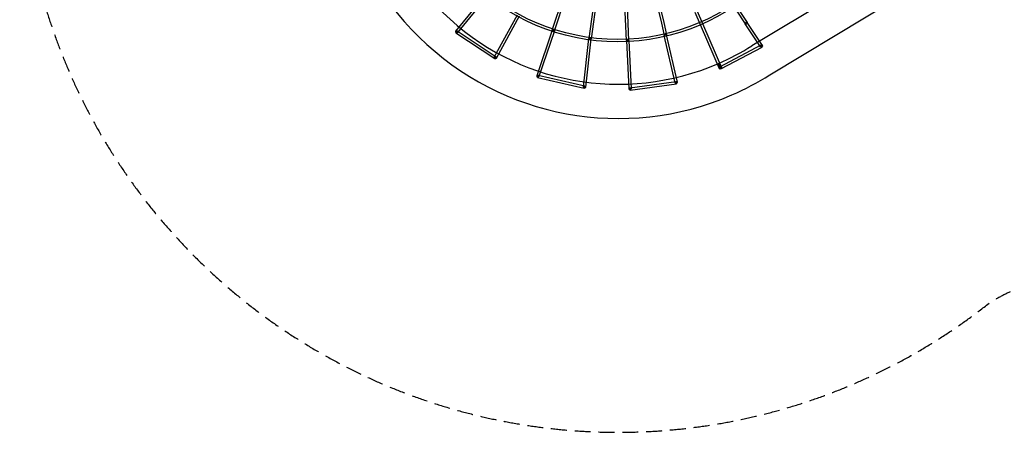
# Model space of a CAD drawing. Units: millimetres. Extents: x -4781 to 18893, y -4779 to 4780.
# Drawn here: x -4781 to 3082, y -4779 to -1488 of the extents above; entities that cross this region are included whole.
import ezdxf

# ---------------------------------------------------------------- set-up
doc = ezdxf.new("R2010")
doc.units = ezdxf.units.MM
doc.header["$LTSCALE"] = 20
doc.linetypes.add('HIDDEN', pattern=[9.525, 6.35, -3.175])
doc.layers.add('2d', color=230, linetype='Continuous')
doc.layers.add('EN-Safetyzone', color=93, linetype='HIDDEN')

msp = doc.modelspace()

# ---------------------------------------------------------------- linework, layer by layer
at = {"layer": '2d'}
for p, q in [((-832.2, -1005.3), (-1299.4, -1578)), ((-817.5, -1017.3), (-1284.7, -1590)), ((2202.6, -1013.9), (1066, -1696.1)), ((-528, -1570.4), (-417.6, -1236.5)), ((-510, -1576.4), (-399.5, -1242.4)), ((2341.9, -1248.7), (1208.7, -1928.9)), ((-187.4, -1291.5), (-235.8, -1638.7)), ((-168.6, -1294.1), (-217, -1641.3)), ((66, -1653.3), (50, -1304.1)), ((84.9, -1652.4), (69, -1303.2)), ((285.8, -1273.5), (344.9, -1515)), ((304.3, -1269), (363.4, -1510.6)), ((862.8, -1292.1), (1013.1, -1520.4)), ((878.6, -1281.5), (1029, -1509.9)), ((-990.6, -1786), (-806.6, -1448.9)), ((-974, -1795.1), (-789.9, -1458)), ((611.2, -1428.1), (806.1, -1876.2)), ((628.7, -1420.5), (823.5, -1868.6)), ((-528, -1570.3), (-652.1, -1935.3)), ((344.9, -1514.9), (366.4, -1612.6)), ((363.4, -1510.7), (385, -1608.5)), ((1136.3, -1703.1), (1013.2, -1520.5)), ((1152, -1692.5), (1028.9, -1509.8)), ((-1286.8, -1576.1), (-1297.3, -1591.9)), ((-1297.3, -1591.9), (-987.6, -1798.5)), ((-1286.8, -1576.1), (-977, -1782.7)), ((-510, -1576.5), (-634.1, -1941.4)), ((-279.3, -2023.1), (-235.9, -1638.9)), ((-260.4, -2025.2), (-217, -1641.1)), ((453.7, -1991.2), (366.5, -1612.7)), ((472.2, -1987), (385, -1608.5)), ((385, -1608.5), (385, -1608.5)), ((66, -1653.3), (82.6, -2040.2)), ((84.9, -1652.4), (101.6, -2039.4)), ((810.4, -1864), (1139.7, -1689.4)), ((819.3, -1880.8), (1148.6, -1706.2)), ((-987.6, -1798.5), (-977, -1782.7)), ((-645.3, -1947.6), (-272, -2033.4)), ((-641, -1929.1), (-267.7, -2014.9)), ((90.8, -2030.4), (461.7, -1979.7)), ((90.8, -2030.4), (93.4, -2049.2)), ((93.4, -2049.2), (464.3, -1998.5)), ((464.3, -1998.5), (461.7, -1979.7))]:
    msp.add_line(p, q, dxfattribs=at)
for radius in [1672, 1653]:
    msp.add_circle((-5.1, 7.7), radius, dxfattribs=at)
for centre, radius, start, end in [((0, 0.7), 2276.5, 90, 293.44548), ((0, 0.7), 2003.5, 90, 293.51069), ((1.8, 2.6), 2004.5, 293.44145, 302.0669), ((1.8, 2.6), 2277.5, 293.4112, 301.99924)]:
    msp.add_arc(centre, radius, start, end, dxfattribs=at)
for centre, major_axis, ratio in [((-519, -1573.4), (8.99, -3.06), 0.719948), ((-519, -1573.4), (-9.02, 2.98), 0.494273), ((-226.4, -1640), (-9.44, 1.07), 0.718973), ((-226.4, -1640), (-9.41, 1.31), 0.495568), ((75.4, -1652.8), (9.49, 0.41), 0.718161), ((75.4, -1652.8), (-9.49, -0.43), 0.496633)]:
    msp.add_ellipse(centre, major_axis=major_axis, ratio=ratio, dxfattribs=at)
for centre, major_axis, ratio, start_param, end_param in [((354.1, -1512.8), (9.25, 2.15), 0.608872, 3.134818, 3.148367), ((354.1, -1512.8), (-9.25, -2.15), 0.608872, 3.134818, 3.148367), ((1021.1, -1515.2), (-7.88, -5.31), 0.672011, 0, 6.201977), ((1021.1, -1515.2), (-7.93, -5.23), 0.590424, 0.008013, 6.206092), ((1021.1, -1515.2), (-7.93, -5.23), 0.590424, 6.208687, 6.291198), ((1021.1, -1515.2), (-7.88, -5.31), 0.672011, 6.201977, 6.283185), ((1021.1, -1515.2), (-7.93, -5.23), 0.590424, 6.206092, 6.208687), ((-1292.1, -1584), (7.36, -6), 0.720805, 3.028774, 6.283185), ((-1292.1, -1584), (7.36, -6), 0.720805, 1.640245, 3.028774), ((-1292.1, -1584), (7.36, -6), 0.720805, 0, 1.640245), ((375.7, -1610.6), (-9.26, -2.13), 0.643447, 0, 6.174728), ((375.7, -1610.6), (9.28, 2.05), 0.590424, 0.006147, 3.038746), ((375.7, -1610.6), (-9.26, -2.13), 0.643447, 6.174728, 6.283185), ((375.7, -1610.6), (9.28, 2.05), 0.590424, 3.038746, 3.148752), ((375.7, -1610.6), (9.28, 2.05), 0.590424, 3.148752, 6.289332), ((1144.1, -1697.8), (-7.88, -5.31), 0.672011, 4.641517, 6.283185), ((1144.1, -1697.8), (-7.88, -5.31), 0.672011, 0, 3.240333), ((1144.1, -1697.8), (-4.45, 8.39), 0.000244, 2.263779, 6.283185), ((1144.1, -1697.8), (-4.45, 8.39), 0.000244, 0, 0.831114), ((1144.1, -1697.8), (-7.88, -5.31), 0.672011, 3.240333, 4.641517), ((1144.1, -1697.8), (-4.45, 8.39), 0.000244, 0.831114, 2.263779), ((-982.3, -1790.6), (-8.34, 4.55), 0.721082, 0, 3.119899), ((-982.3, -1790.6), (-8.34, 4.55), 0.721082, 4.648693, 6.283185), ((-982.3, -1790.6), (-8.34, 4.55), 0.721082, 3.119899, 4.648693), ((814.8, -1872.4), (8.71, 3.79), 0.633237, 1.619937, 3.184617), ((814.8, -1872.4), (8.71, 3.79), 0.633237, 3.184617, 6.283185), ((814.8, -1872.4), (-4.45, 8.39), 0.000244, 0, 0.883594), ((814.8, -1872.4), (-4.45, 8.39), 0.000244, 2.432394, 6.283185), ((814.8, -1872.4), (8.71, 3.79), 0.633237, 0, 1.619937), ((814.8, -1872.4), (-4.45, 8.39), 0.000244, 0.883594, 2.432394), ((-643.1, -1938.4), (8.99, -3.06), 0.719948, 3.17706, 6.283185), ((-643.1, -1938.4), (8.99, -3.06), 0.719948, 1.644335, 3.17706), ((-643.1, -1938.4), (2.13, 9.26), 0.000077, 2.42123, 6.283185), ((-643.1, -1938.4), (2.13, 9.26), 0.000077, 0.764467, 2.42123), ((-643.1, -1938.4), (2.13, 9.26), 0.000077, 0, 0.764467), ((-643.1, -1938.4), (8.99, -3.06), 0.719948, 0, 1.644335), ((-269.9, -2024.2), (-9.44, 1.07), 0.718973, 0, 3.083527), ((-269.9, -2024.2), (-9.44, 1.07), 0.718973, 4.630756, 6.283185), ((-269.9, -2024.2), (2.13, 9.26), 0.000077, 2.434391, 6.283185), ((-269.9, -2024.2), (2.13, 9.26), 0.000077, 0.765258, 2.434391), ((-269.9, -2024.2), (2.13, 9.26), 0.000077, 0, 0.765258), ((-269.9, -2024.2), (-9.44, 1.07), 0.718973, 3.083527, 4.630756), ((92.1, -2039.8), (9.49, 0.41), 0.718161, 1.637631, 3.186144), ((92.1, -2039.8), (9.49, 0.41), 0.718161, 3.186144, 6.283185), ((92.1, -2039.8), (9.49, 0.41), 0.718161, 0, 1.637631), ((463, -1989.1), (-9.26, -2.13), 0.643447, 4.654013, 6.283185), ((463, -1989.1), (-9.26, -2.13), 0.643447, 0, 3.124646), ((463, -1989.1), (-9.26, -2.13), 0.643447, 3.124646, 4.654013)]:
    msp.add_ellipse(centre, major_axis=major_axis, ratio=ratio, start_param=start_param, end_param=end_param, dxfattribs=at)
msp.add_open_spline([(799.2, -1836.5), (799.2, -1836.5), (799.3, -1836.5), (799.3, -1836.7), (799.4, -1836.9), (799.6, -1837.3), (799.7, -1837.5), (799.9, -1838.1), (800.1, -1838.5), (800.4, -1839.3), (800.6, -1839.8), (801.1, -1840.8), (801.3, -1841.4), (801.8, -1842.6), (802.1, -1843.2), (802.7, -1844.6), (803, -1845.3), (803.6, -1846.8), (803.9, -1847.6), (804.7, -1849.3), (805.1, -1850.2), (805.9, -1852.2), (806.3, -1853.2), (807.2, -1855.4), (807.7, -1856.5), (808.7, -1858.8), (809.2, -1860.1), (810.3, -1862.6), (810.8, -1863.9), (812, -1866.5), (812.5, -1867.8), (813.6, -1870.4), (814.1, -1871.6), (814.6, -1872.8)], degree=3, knots=[404.310793, 404.310793, 404.310793, 404.310793, 410.627937, 410.627937, 416.945081, 416.945081, 423.262224, 423.262224, 429.579368, 429.579368, 435.896512, 435.896512, 442.213655, 442.213655, 448.530799, 448.530799, 454.847943, 454.847943, 461.165231, 461.165231, 467.48252, 467.48252, 473.799809, 473.799809, 480.117097, 480.117097, 486.434386, 486.434386, 492.751674, 492.751674, 499.068963, 499.068963, 504.554922, 504.554922, 504.554922, 504.554922], dxfattribs=at)
at = {"layer": 'EN-Safetyzone'}
msp.add_lwpolyline([(14156.5, 4780), (14156.5, 3780.1), (15756.4, 3780.1, -0.999835), (15757.3, -2492.9), (14157.4, -2492.9), (14157.4, -3492.9), (3868, -3494, 0.138026), (2960.2, -3749.5, -1.40657), (0, 4777.2), (14156.5, 4780)], format="xyb", dxfattribs=at)

doc.saveas('drawing.dxf')
